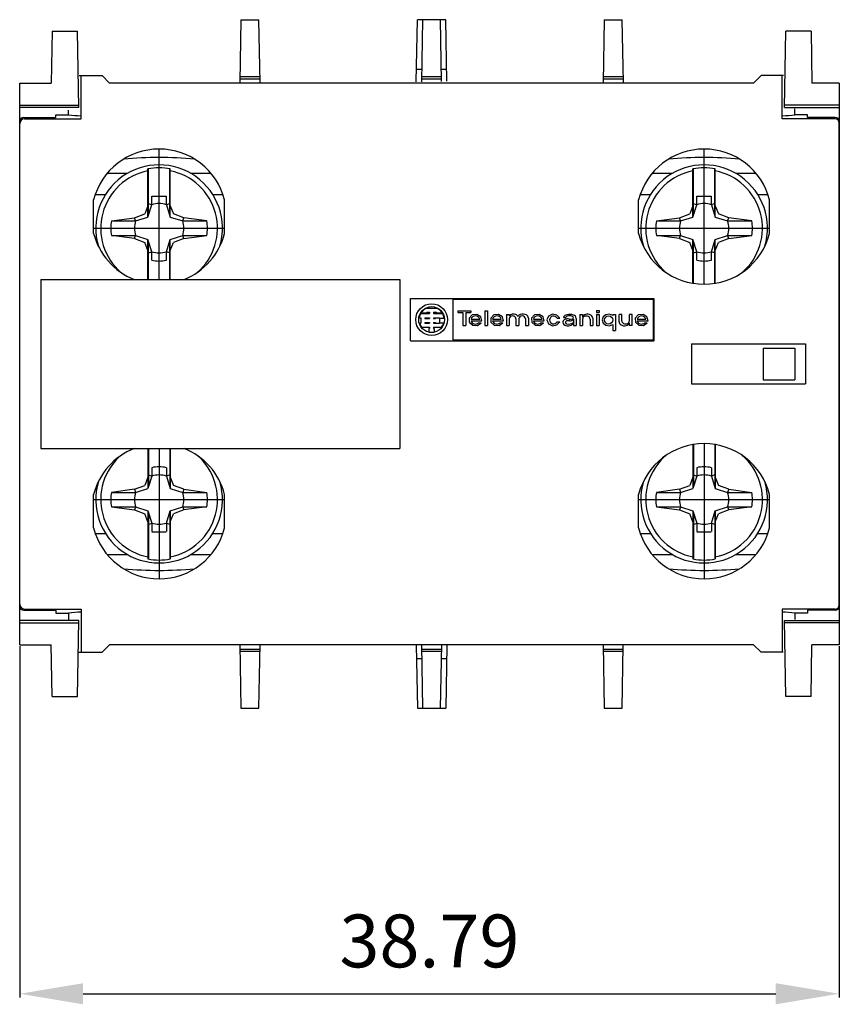
# Model space of a CAD drawing. Extents: x 81.3 to 120.1, y 127.4 to 174.
import ezdxf
from ezdxf.enums import TextEntityAlignment as Align

# ---------------------------------------------------------------- set-up
doc = ezdxf.new("R2010")
doc.units = 0
doc.header["$LTSCALE"] = 20
doc.header["$MEASUREMENT"] = 0
doc.linetypes.add('AXES2', pattern=[1.125, 0.75, -0.125, 0.125, -0.125])
doc.linetypes.add('CADRA_SOLID', pattern=[0])
doc.layers.get('0').update_dxf_attribs({"color": 102, "linetype": 'CADRA_SOLID'})
doc.layers.get('DEFPOINTS').update_dxf_attribs({"linetype": 'CONTINUOUS'})
for name, color, linetype in [('ALPHA', 255, 'CONTINUOUS'), ('AXE', 80, 'AXES2'), ('COTATION1', 2, 'CONTINUOUS')]:
    doc.layers.add(name, color=color, linetype=linetype)
doc.styles.add('ROMANS', font='romans.shx')
doc.dimstyles.new('SC_STAND', dxfattribs={"dimtxt": 2.5, "dimasz": 3, "dimexe": 0.18, "dimexo": 0.0625, "dimgap": 1, "dimtad": 1, "dimdec": 3, "dimrnd": 0.01, "dimzin": 12, "dimtxsty": 'ROMANS', "dimcen": 0.09, "dimazin": 3, "dimtfac": 1, "dimtdec": 3, "dimtmove": 0, "dimatfit": 3, "dimtolj": 1, "dimtzin": 12})

# ---------------------------------------------------------------- blocks, each defined once
blk = doc.blocks.new('*D4')
at = {"color": 0, "linetype": 'BYBLOCK'}
for p, q in [((81.343828, 144.335255), (81.343828, 127.695001)), ((120.135965, 144.335255), (120.135965, 127.695001)), ((84.343828, 127.875001), (117.135965, 127.875001))]:
    blk.add_line(p, q, dxfattribs=at)
for points in [[(84.343828, 128.375001), (84.343828, 127.375001), (81.343828, 127.875001)], [(117.135965, 128.375001), (117.135965, 127.375001), (120.135965, 127.875001)]]:
    blk.add_solid(points, dxfattribs=at)
at = {"layer": 'DEFPOINTS', "color": 0, "linetype": 'BYBLOCK'}
for p in [(81.343828, 144.397755), (120.135965, 144.397755), (120.135965, 127.875001)]:
    blk.add_point(p, dxfattribs=at)
at = {"color": 0, "linetype": 'BYBLOCK', "style": 'ROMANS'}
blk.add_text('38.79', height=2.5, dxfattribs=at).set_placement((100.739897, 130.375001), align=Align.MIDDLE_CENTER)

msp = doc.modelspace()

# ---------------------------------------------------------------- linework, layer by layer
at = {"layer": 'ALPHA'}
for p, q in [((91.81975, 173.99773), (91.768175, 171.043308)), ((91.81978, 173.99773), (92.667925, 173.99773)), ((92.719835, 171.023258), (92.667909, 173.9977)), ((100.118364, 171.053242), (100.169786, 173.99773)), ((101.5179, 173.99773), (100.169756, 173.99773)), ((100.419756, 173.997715), (100.368273, 171.048893)), ((101.318895, 171.07732), (101.2679, 173.9977)), ((101.568804, 171.081684), (101.517931, 173.997746)), ((109.019762, 173.997715), (108.967821, 171.021961)), ((109.019792, 173.99773), (109.867937, 173.99773)), ((109.919878, 171.021351), (109.867906, 173.9977)), ((82.881471, 173.447636), (82.838701, 170.9977)), ((82.881487, 173.447682), (84.077532, 173.447682)), ((84.140337, 169.847721), (84.077501, 173.447666)), ((117.547335, 169.847721), (117.61017, 173.447666)), ((118.806177, 173.447682), (117.610132, 173.447682)), ((118.806208, 173.447651), (118.84897, 170.9977)), ((100.12874, 171.648793), (100.37874, 171.648793)), ((101.308916, 171.648793), (101.558916, 171.648793)), ((84.15938, 171.347706), (85.248339, 171.347706)), ((84.248339, 169.303822), (84.248339, 171.347706)), ((85.2484, 171.347676), (85.598375, 170.9977)), ((91.770891, 171.197743), (92.716814, 171.197743)), ((91.772722, 171.302723), (92.714922, 171.302723)), ((100.370867, 171.197743), (101.316789, 171.197743)), ((100.372698, 171.302723), (101.314958, 171.302723)), ((108.970903, 171.197743), (109.916826, 171.197743)), ((108.972734, 171.302723), (109.914934, 171.302723)), ((116.439356, 171.347721), (116.089388, 170.997761)), ((117.504724, 171.347706), (116.43934, 171.347706)), ((117.439325, 169.303822), (117.439325, 171.347706)), ((81.343828, 170.997792), (82.838762, 170.997792)), ((81.343859, 144.397755), (81.343859, 170.997792)), ((116.089365, 170.99773), (85.598314, 170.99773)), ((120.135965, 170.997792), (118.848902, 170.997792)), ((120.135965, 170.997792), (120.135965, 144.397755)), ((81.343828, 169.952748), (84.143877, 169.952748)), ((84.140337, 169.847706), (81.343828, 169.847706)), ((83.649217, 169.49773), (83.649217, 169.719105)), ((120.135965, 169.952748), (117.543787, 169.952748)), ((117.547327, 169.847706), (120.135965, 169.847706)), ((118.038446, 169.49773), (118.038446, 169.776112)), ((81.543871, 169.36147), (83.045702, 169.36147)), ((81.573839, 169.303822), (84.248339, 169.303822)), ((83.048326, 169.36147), (83.048326, 169.49773)), ((83.048326, 169.49773), (83.649217, 169.49773)), ((119.943842, 169.303822), (117.439325, 169.303822)), ((118.639337, 169.49773), (118.038446, 169.49773)), ((118.639337, 169.36147), (118.639337, 169.49773)), ((119.943842, 169.36147), (118.641962, 169.36147)), ((120.143839, 146.234028), (120.143839, 169.161457)), ((87.41353, 164.653401), (87.41353, 166.933491)), ((87.443865, 164.749073), (87.443865, 166.939045)), ((88.443865, 164.749104), (88.443865, 166.939045)), ((88.474199, 164.653401), (88.474199, 166.933491)), ((113.213465, 164.653401), (113.213465, 166.933491)), ((113.243799, 164.749073), (113.243799, 166.939045)), ((114.243799, 164.749104), (114.243799, 166.939045)), ((114.274134, 164.653401), (114.274134, 166.933491)), ((85.486955, 166.723072), (86.447191, 166.723072)), ((89.440538, 166.723072), (90.400774, 166.723072)), ((111.286882, 166.723072), (112.247118, 166.723072)), ((115.240473, 166.723072), (116.200693, 166.723072)), ((84.921129, 165.723072), (85.406145, 165.723072)), ((87.598863, 165.238178), (87.598863, 165.635761)), ((87.606737, 165.643055), (88.280992, 165.643055)), ((88.288866, 165.238178), (88.288866, 165.635761)), ((90.481584, 165.723072), (90.9666, 165.723072)), ((110.721056, 165.723072), (111.206072, 165.723072)), ((113.398798, 165.238178), (113.398798, 165.635761)), ((113.406671, 165.643055), (114.080927, 165.643055)), ((114.0888, 165.238178), (114.0888, 165.635761)), ((116.281519, 165.723072), (116.766535, 165.723072)), ((84.843859, 163.879078), (84.843859, 165.46648)), ((87.413545, 165.181431), (87.269182, 164.797764)), ((87.413545, 164.653401), (87.598863, 165.238163)), ((87.443865, 165.294163), (87.598863, 165.238163)), ((88.443849, 165.294209), (88.288866, 165.238224)), ((88.288896, 165.238148), (88.47423, 164.65337)), ((88.474199, 165.181416), (88.618578, 164.797688)), ((91.043871, 163.879078), (91.043871, 165.46648)), ((110.643785, 163.879078), (110.643785, 165.46648)), ((113.213472, 165.181431), (113.069116, 164.797764)), ((113.213472, 164.653401), (113.398798, 165.238163)), ((113.243791, 165.294163), (113.398798, 165.238163)), ((114.243776, 165.294209), (114.088785, 165.238224)), ((114.088816, 165.238148), (114.274149, 164.65337)), ((114.274126, 165.181416), (114.418505, 164.797688)), ((116.843805, 163.879078), (116.843805, 165.46648)), ((85.684404, 164.468052), (86.776598, 164.612416)), ((86.828722, 164.468128), (86.776583, 164.612461)), ((86.776613, 164.612431), (87.269182, 164.797764)), ((86.828768, 164.468083), (87.41353, 164.653401)), ((88.474199, 164.653385), (89.058977, 164.468067)), ((89.111132, 164.612431), (88.618563, 164.797764)), ((89.058977, 164.468067), (89.111132, 164.612416)), ((90.203325, 164.468067), (89.111132, 164.612416)), ((111.484331, 164.468052), (112.576525, 164.612416)), ((112.628649, 164.468128), (112.576509, 164.612461)), ((112.57654, 164.612431), (113.069116, 164.797764)), ((112.628694, 164.468083), (113.213465, 164.653401)), ((114.274126, 164.653385), (114.858911, 164.468067)), ((114.911066, 164.612431), (114.418489, 164.797764)), ((114.858911, 164.468067), (114.911058, 164.612416)), ((116.003252, 164.468067), (114.911066, 164.612416)), ((85.684404, 164.468067), (86.828752, 164.468067)), ((89.058977, 164.468067), (90.203325, 164.468067)), ((111.484331, 164.468067), (112.628679, 164.468067)), ((114.858911, 164.468067), (116.00326, 164.468067)), ((85.684404, 163.778065), (86.828752, 163.778065)), ((86.776598, 163.633702), (85.684404, 163.77805)), ((86.776598, 163.633702), (86.828752, 163.77808)), ((86.828752, 163.77805), (87.41353, 163.592732)), ((88.474199, 163.592732), (89.058977, 163.778065)), ((89.111132, 163.633747), (89.058977, 163.778095)), ((89.058977, 163.778065), (90.203325, 163.778065)), ((89.111132, 163.633702), (90.203325, 163.778065)), ((111.484331, 163.778065), (112.628679, 163.778065)), ((112.576525, 163.633702), (111.484331, 163.77805)), ((112.576525, 163.633702), (112.628679, 163.77808)), ((112.628679, 163.77805), (113.213465, 163.592732)), ((114.274134, 163.592732), (114.858904, 163.778065)), ((114.911058, 163.633747), (114.858911, 163.778095)), ((114.858911, 163.778065), (116.00326, 163.778065)), ((114.911066, 163.633702), (116.003252, 163.778065)), ((86.776598, 163.633717), (87.269182, 163.448384)), ((87.41353, 163.064732), (87.269213, 163.448307)), ((87.598863, 163.008), (87.41353, 163.592777)), ((87.41353, 161.697743), (87.41353, 163.592732)), ((87.443865, 161.697743), (87.443865, 163.497029)), ((88.288866, 163.007954), (88.474199, 163.592747)), ((88.443865, 161.697743), (88.443865, 163.497029)), ((88.474199, 161.697743), (88.474199, 163.592732)), ((88.474199, 163.064686), (88.618563, 163.448384)), ((89.111132, 163.633717), (88.618547, 163.448384)), ((112.576525, 163.633717), (113.069116, 163.448384)), ((113.213449, 163.064732), (113.069132, 163.448307)), ((113.398783, 163.008), (113.213457, 163.592777)), ((113.213465, 161.517033), (113.213465, 163.592732)), ((113.243799, 161.512089), (113.243799, 163.497029)), ((114.088793, 163.007954), (114.274126, 163.592747)), ((114.243799, 161.512089), (114.243799, 163.497029)), ((114.274126, 163.064686), (114.418489, 163.448384)), ((114.274134, 161.517033), (114.274134, 163.592732)), ((114.911058, 163.633717), (114.418474, 163.448384)), ((87.443865, 162.952), (87.598863, 163.007984)), ((87.598863, 162.610371), (87.598863, 163.007954)), ((88.44388, 162.951954), (88.288866, 163.007954)), ((88.288866, 162.610371), (88.288866, 163.007954)), ((113.243791, 162.952), (113.398783, 163.007984)), ((113.398798, 162.610371), (113.398798, 163.007954)), ((114.243807, 162.951954), (114.0888, 163.007954)), ((114.0888, 162.610371), (114.0888, 163.007954)), ((82.343859, 161.697743), (99.343859, 161.697743)), ((82.343859, 161.697743), (82.343859, 153.697743)), ((99.343859, 161.697743), (99.343859, 153.697743)), ((99.843859, 158.797749), (99.843859, 160.797749)), ((99.843859, 160.797749), (111.367861, 160.797749)), ((101.843859, 160.760853), (101.843859, 158.834645)), ((101.843859, 160.760853), (111.330965, 160.760853)), ((111.330965, 160.760853), (111.330965, 158.834645)), ((111.367861, 160.797749), (111.367861, 158.797749)), ((100.319017, 160.078861), (100.748476, 160.078861)), ((100.341081, 160.116642), (100.594835, 160.116642)), ((100.589342, 160.336003), (101.098375, 160.336003)), ((100.636553, 160.145222), (100.748476, 160.145222)), ((100.748476, 160.145222), (100.748476, 160.078861)), ((100.939257, 160.145222), (101.05118, 160.145222)), ((100.939257, 160.145222), (100.939257, 160.078861)), ((100.939257, 160.078861), (101.368715, 160.078861)), ((101.092897, 160.116642), (101.346651, 160.116642)), ((102.085543, 160.21291), (102.085543, 160.126637)), ((102.085543, 160.21291), (102.698946, 160.21291)), ((102.085543, 160.126637), (102.327547, 160.126637)), ((102.327547, 160.126637), (102.327547, 159.522816)), ((102.456941, 160.126637), (102.456941, 159.522816)), ((102.456941, 160.126637), (102.698946, 160.126637)), ((102.698946, 160.21291), (102.698946, 160.126637)), ((103.362673, 160.21291), (103.492067, 160.21291)), ((103.362673, 160.21291), (103.362673, 159.522816)), ((103.492067, 160.21291), (103.492067, 159.522816)), ((104.38344, 160.035588), (104.512819, 160.035588)), ((104.38344, 160.035588), (104.38344, 159.522816)), ((104.512819, 160.035588), (104.512819, 159.976856)), ((107.860231, 160.035588), (107.989611, 160.035588)), ((107.860231, 160.035588), (107.860231, 159.522816)), ((107.989611, 160.035588), (107.989611, 159.917134)), ((108.650957, 160.225849), (108.650957, 160.137181)), ((108.650957, 160.225849), (108.780336, 160.225849)), ((108.650957, 160.137181), (108.780336, 160.137181)), ((108.650957, 160.035588), (108.780336, 160.035588)), ((108.650957, 160.035588), (108.650957, 159.522816)), ((108.780336, 160.225849), (108.780336, 160.137181)), ((108.780336, 160.035588), (108.780336, 159.522816)), ((109.419618, 160.035588), (109.419618, 159.990147)), ((109.419618, 160.035588), (109.549013, 160.035588)), ((109.549013, 160.035588), (109.549013, 159.286076)), ((109.850908, 160.035588), (109.721514, 160.035588)), ((109.721514, 159.695759), (109.721514, 160.035572)), ((109.850908, 159.740757), (109.850908, 160.035572)), ((110.334917, 160.035588), (110.205522, 160.035588)), ((110.205538, 159.740742), (110.205538, 160.035572)), ((110.334917, 159.522816), (110.334917, 160.035572)), ((100.255358, 159.888081), (100.334184, 159.888081)), ((100.275102, 159.621708), (100.334184, 159.621708)), ((100.334184, 159.888081), (100.334184, 159.621708)), ((100.524965, 159.888081), (100.524965, 159.850285)), ((100.524965, 159.888081), (100.748476, 159.888081)), ((100.524965, 159.850285), (100.748476, 159.850285)), ((100.524965, 159.659504), (100.524965, 159.621708)), ((100.524965, 159.659504), (100.748476, 159.659504)), ((100.524965, 159.621708), (100.748476, 159.621708)), ((100.748476, 159.888081), (100.748476, 159.850285)), ((100.748476, 159.659504), (100.748476, 159.621708)), ((100.939257, 159.888081), (101.21364, 159.888081)), ((100.939257, 159.888081), (100.939257, 159.850285)), ((100.939257, 159.850285), (101.034197, 159.850285)), ((100.939257, 159.659504), (101.034197, 159.659504)), ((100.939257, 159.659504), (100.939257, 159.621708)), ((100.939257, 159.621708), (101.208162, 159.621708)), ((101.034197, 159.878849), (101.034197, 159.850285)), ((101.034197, 159.878849), (101.21068, 159.878849)), ((101.034197, 159.659504), (101.034197, 159.63094)), ((101.034197, 159.63094), (101.21068, 159.63094)), ((101.21068, 159.878849), (101.21068, 159.63094)), ((101.219469, 159.859501), (101.436037, 159.859501)), ((101.220644, 159.650288), (101.420702, 159.650288)), ((102.327547, 159.522816), (102.456941, 159.522816)), ((102.712725, 159.817539), (103.121263, 159.817539)), ((102.712725, 159.740864), (103.2278, 159.740864)), ((103.066255, 159.645024), (103.190615, 159.645024)), ((103.362673, 159.522816), (103.492067, 159.522816)), ((103.733476, 159.817539), (104.142015, 159.817539)), ((103.733476, 159.740864), (104.248552, 159.740864)), ((104.087023, 159.645024), (104.211382, 159.645024)), ((104.38344, 159.522816), (104.512819, 159.522816)), ((104.512819, 159.825901), (104.512819, 159.522816)), ((104.838701, 159.825901), (104.838701, 159.522816)), ((104.838701, 159.522816), (104.968096, 159.522816)), ((104.968096, 159.825901), (104.968096, 159.522816)), ((105.293962, 159.825901), (105.293962, 159.522816)), ((105.293962, 159.522816), (105.423357, 159.522816)), ((105.423357, 159.864567), (105.423357, 159.522816)), ((105.664766, 159.817539), (106.073305, 159.817539)), ((105.664766, 159.740864), (106.179827, 159.740864)), ((106.018297, 159.645024), (106.142656, 159.645024)), ((106.781923, 159.866429), (106.914171, 159.866429)), ((106.781923, 159.69199), (106.914171, 159.69199)), ((107.081102, 159.891819), (107.190508, 159.891819)), ((107.501146, 159.766056), (107.553514, 159.818424)), ((107.553514, 159.818424), (107.553514, 159.660145)), ((107.553514, 159.63628), (107.553514, 159.522816)), ((107.553514, 159.522816), (107.682909, 159.522816)), ((107.682909, 159.853718), (107.682909, 159.522816)), ((107.860231, 159.522816), (107.989611, 159.522816)), ((107.989611, 159.817662), (107.989611, 159.522816)), ((108.34424, 159.817662), (108.34424, 159.522816)), ((108.34424, 159.522816), (108.473635, 159.522816)), ((108.473635, 159.862644), (108.473635, 159.522816)), ((108.650957, 159.522816), (108.780336, 159.522816)), ((109.419618, 159.568257), (109.419618, 159.286076)), ((110.334917, 159.522816), (110.205522, 159.522816)), ((110.205538, 159.522816), (110.205538, 159.641239)), ((110.576357, 159.817539), (110.98488, 159.817539)), ((110.576357, 159.740864), (111.091417, 159.740864)), ((110.929872, 159.645024), (111.054231, 159.645024)), ((100.374895, 159.430928), (100.748476, 159.430928)), ((100.719896, 159.378849), (100.719896, 159.202366)), ((100.719896, 159.378849), (100.748476, 159.378849)), ((100.719896, 159.202366), (100.967821, 159.202366)), ((100.748476, 159.430928), (100.748476, 159.378849)), ((100.939257, 159.430928), (100.939257, 159.378849)), ((100.939257, 159.430928), (101.312837, 159.430928)), ((100.939257, 159.378849), (100.967821, 159.378849)), ((100.967821, 159.378849), (100.967821, 159.202366)), ((109.419618, 159.286076), (109.549013, 159.286076)), ((99.843859, 158.797749), (111.367861, 158.797749)), ((101.843859, 158.834645), (111.330965, 158.834645)), ((113.143823, 158.647755), (113.143823, 156.74773)), ((113.143823, 158.647755), (118.543833, 158.647755)), ((118.543833, 158.647755), (118.543833, 156.74773)), ((116.543833, 158.447743), (118.043833, 158.447743)), ((116.543833, 158.447743), (116.543833, 156.947743)), ((118.043833, 158.447743), (118.043833, 156.947743)), ((113.143823, 156.74773), (118.543833, 156.74773)), ((116.543833, 156.947743), (118.043833, 156.947743)), ((113.213465, 153.878453), (113.213465, 151.802769)), ((113.243799, 153.883396), (113.243799, 151.898472)), ((114.243799, 153.883396), (114.243799, 151.898472)), ((114.274134, 153.878453), (114.274134, 151.802769)), ((82.343859, 153.697743), (99.343859, 153.697743)), ((87.41353, 153.697743), (87.41353, 151.802769)), ((87.443865, 153.697743), (87.443865, 151.898472)), ((88.443865, 153.697743), (88.443865, 151.898472)), ((88.474199, 153.697743), (88.474199, 151.802769)), ((87.598863, 152.78513), (87.598863, 152.387547)), ((88.288866, 152.78513), (88.288866, 152.387547)), ((113.398798, 152.78513), (113.398798, 152.387547)), ((114.0888, 152.78513), (114.0888, 152.387547)), ((87.4135, 152.330754), (87.269182, 151.947193)), ((87.598848, 152.387516), (87.41353, 151.802723)), ((87.443865, 152.443501), (87.598863, 152.387501)), ((88.44388, 152.443547), (88.288866, 152.387547)), ((88.288866, 152.387547), (88.474199, 151.802738)), ((88.474199, 152.330784), (88.618547, 151.947102)), ((113.213434, 152.330754), (113.069116, 151.947193)), ((113.398775, 152.387516), (113.213449, 151.802723)), ((113.243791, 152.443501), (113.398783, 152.387501)), ((114.088785, 152.387547), (114.274118, 151.802738)), ((114.243807, 152.443547), (114.0888, 152.387547)), ((114.274126, 152.330784), (114.418482, 151.947102)), ((86.776598, 151.761799), (85.684404, 151.617436)), ((85.684404, 151.617436), (86.828752, 151.617436)), ((86.776598, 151.761769), (87.269182, 151.947102)), ((86.776598, 151.761784), (86.828752, 151.61742)), ((86.828752, 151.617436), (87.41353, 151.802754)), ((88.474199, 151.802769), (89.058977, 151.617436)), ((89.111132, 151.761784), (88.618547, 151.947117)), ((89.111132, 151.761753), (89.058977, 151.617405)), ((89.058977, 151.617436), (90.203325, 151.617436)), ((89.111132, 151.761784), (90.203325, 151.617436)), ((112.576525, 151.761799), (111.484331, 151.617436)), ((111.484331, 151.617436), (112.628679, 151.617436)), ((112.576525, 151.761769), (113.069109, 151.947102)), ((112.576525, 151.761784), (112.628679, 151.61742)), ((112.628679, 151.617436), (113.213465, 151.802754)), ((114.274126, 151.802769), (114.858911, 151.617436)), ((114.911058, 151.761784), (114.418466, 151.947117)), ((114.911058, 151.761753), (114.858911, 151.617405)), ((114.858911, 151.617436), (116.00326, 151.617436)), ((114.911066, 151.761784), (116.003252, 151.617436)), ((84.843859, 149.929005), (84.843859, 151.516407)), ((91.043871, 149.929005), (91.043871, 151.516407)), ((110.643785, 149.929005), (110.643785, 151.516407)), ((116.843805, 149.929005), (116.843805, 151.516407)), ((85.684404, 150.927433), (86.776598, 150.783085)), ((85.684404, 150.927433), (86.828752, 150.927433)), ((86.828722, 150.927372), (86.776583, 150.783009)), ((86.776598, 150.783055), (87.269182, 150.597721)), ((86.828752, 150.927433), (87.413545, 150.7421)), ((87.41353, 150.21407), (87.269182, 150.597737)), ((87.41353, 150.7421), (87.598863, 150.157322)), ((87.41353, 150.7421), (87.41353, 148.46201)), ((87.443865, 150.646412), (87.443865, 148.456455)), ((88.288881, 150.157353), (88.474199, 150.742131)), ((88.443865, 150.646397), (88.443865, 148.456455)), ((88.474199, 150.7421), (89.058977, 150.927433)), ((88.474199, 150.7421), (88.474199, 148.46201)), ((88.474199, 150.214085), (88.618578, 150.597813)), ((89.111132, 150.78307), (88.618563, 150.597737)), ((89.058977, 150.927433), (90.203325, 150.927433)), ((89.058992, 150.927418), (89.111132, 150.78307)), ((90.203325, 150.927449), (89.111132, 150.783085)), ((111.484331, 150.927433), (112.576525, 150.783085)), ((111.484331, 150.927433), (112.628679, 150.927433)), ((112.628649, 150.927372), (112.576509, 150.783009)), ((112.576525, 150.783055), (113.069101, 150.597721)), ((112.628679, 150.927433), (113.213472, 150.7421)), ((113.213465, 150.21407), (113.069116, 150.597737)), ((113.213465, 150.7421), (113.39879, 150.157322)), ((113.213465, 150.7421), (113.213465, 148.46201)), ((113.243799, 150.646412), (113.243799, 148.456455)), ((114.088808, 150.157353), (114.274134, 150.742131)), ((114.243799, 150.646397), (114.243799, 148.456455)), ((114.274118, 150.7421), (114.858904, 150.927433)), ((114.274126, 150.214085), (114.418505, 150.597813)), ((114.274134, 150.7421), (114.274134, 148.46201)), ((114.911066, 150.78307), (114.418489, 150.597737)), ((114.858911, 150.927433), (116.00326, 150.927433)), ((114.858919, 150.927418), (114.911066, 150.78307)), ((116.003244, 150.927449), (114.911058, 150.783085)), ((87.443865, 150.101322), (87.598863, 150.157322)), ((87.598863, 150.157322), (87.598863, 149.759739)), ((88.288866, 150.157322), (88.288866, 149.759739)), ((88.443849, 150.101277), (88.288866, 150.157261)), ((113.243791, 150.101322), (113.398798, 150.157322)), ((113.398798, 150.157322), (113.398798, 149.759739)), ((114.243776, 150.101277), (114.088785, 150.157261)), ((114.0888, 150.157322), (114.0888, 149.759739)), ((84.921129, 149.672428), (85.406145, 149.672428)), ((87.606737, 149.752445), (88.280992, 149.752445)), ((90.481584, 149.672428), (90.9666, 149.672428)), ((110.721056, 149.672428), (111.206072, 149.672428)), ((113.406671, 149.752445), (114.080927, 149.752445)), ((116.281519, 149.672428), (116.766535, 149.672428)), ((85.486955, 148.672428), (86.447191, 148.672428)), ((89.440538, 148.672428), (90.400774, 148.672428)), ((111.286882, 148.672428), (112.247118, 148.672428)), ((115.240473, 148.672428), (116.200693, 148.672428)), ((81.543871, 146.034016), (83.045702, 146.034016)), ((81.573839, 146.091664), (84.248339, 146.091664)), ((83.048326, 146.034016), (83.048326, 145.897755)), ((84.248339, 146.091664), (84.248339, 144.047779)), ((117.439325, 146.091664), (117.439325, 144.047779)), ((119.943842, 146.091664), (117.439325, 146.091664)), ((118.639337, 146.034016), (118.639337, 145.897755)), ((119.943842, 146.034016), (118.641962, 146.034016)), ((84.140398, 145.547779), (81.343828, 145.547779)), ((83.048326, 145.897755), (83.649217, 145.897755)), ((83.649217, 145.897755), (83.649217, 145.592366)), ((84.077516, 141.947788), (84.140352, 145.547779)), ((117.547266, 145.547779), (120.135965, 145.547779)), ((117.610163, 141.947788), (117.547327, 145.547795)), ((118.038446, 145.897755), (118.038446, 145.591694)), ((118.639337, 145.897755), (118.038446, 145.897755)), ((81.343828, 145.442829), (84.143877, 145.442829)), ((120.135965, 145.442829), (117.543787, 145.442829)), ((81.343828, 144.397755), (82.838762, 144.397755)), ((82.881456, 141.947834), (82.838701, 144.39777)), ((85.248323, 144.047749), (85.598314, 144.39774)), ((116.089365, 144.397755), (85.598314, 144.397755)), ((91.766741, 144.434086), (91.819734, 141.39774)), ((91.77083, 144.197804), (92.716814, 144.197804)), ((91.772661, 144.092762), (92.714983, 144.092762)), ((92.667925, 141.397755), (92.720705, 144.421665)), ((100.117616, 144.386219), (100.169786, 141.397785)), ((100.367571, 144.386387), (100.419741, 141.397755)), ((100.370867, 144.197804), (101.316789, 144.197804)), ((100.372698, 144.092762), (101.314958, 144.092762)), ((101.267931, 141.397755), (101.320406, 144.404286)), ((101.56975, 144.367771), (101.517916, 141.397785)), ((108.967455, 144.392979), (109.019731, 141.39777)), ((108.970903, 144.197804), (109.916826, 144.197804)), ((108.972673, 144.092762), (109.914995, 144.092762)), ((109.867937, 141.39774), (109.919725, 144.364521)), ((116.439333, 144.047764), (116.089365, 144.397724)), ((118.806215, 141.94785), (118.848978, 144.397785)), ((120.135965, 144.397755), (118.848902, 144.397755)), ((84.150499, 144.047779), (85.248339, 144.047779)), ((100.12874, 143.746693), (100.37874, 143.746693)), ((101.308916, 143.746693), (101.558916, 143.746693)), ((117.488809, 144.047779), (116.43934, 144.047779)), ((82.881487, 141.947819), (84.077532, 141.947819)), ((118.806177, 141.947819), (117.610132, 141.947819)), ((91.81978, 141.39777), (92.667925, 141.39777)), ((100.169756, 141.39777), (101.5179, 141.39777)), ((109.019731, 141.39777), (109.867937, 141.39777))]:
    msp.add_line(p, q, dxfattribs=at)
for points in [[(103.227796, 159.740871), (103.176333, 159.933474), (102.98959, 160.045607), (102.764979, 160.018778), (102.619664, 159.866982), (102.629446, 159.6694), (102.789224, 159.529099), (103.015651, 159.519264), (103.190615, 159.645026)], [(103.121269, 159.817548), (103.095441, 159.878579), (103.048883, 159.928068), (102.987005, 159.960264), (102.916994, 159.971429), (102.846983, 159.960264), (102.785105, 159.928068), (102.738547, 159.878579), (102.712719, 159.817548)], [(104.248563, 159.740871), (104.1971, 159.933474), (104.010357, 160.045607), (103.785746, 160.018778), (103.640431, 159.866982), (103.650213, 159.6694), (103.809991, 159.529099), (104.036418, 159.519264), (104.211382, 159.645026)], [(104.142036, 159.817548), (104.116208, 159.878579), (104.06965, 159.928068), (104.007772, 159.960264), (103.937761, 159.971429), (103.86775, 159.960264), (103.805872, 159.928068), (103.759315, 159.878579), (103.733486, 159.817548)], [(106.179837, 159.740871), (106.128375, 159.933474), (105.941632, 160.045607), (105.71702, 160.018778), (105.571705, 159.866982), (105.581488, 159.6694), (105.741265, 159.529099), (105.967692, 159.519264), (106.142656, 159.645026)], [(106.073311, 159.817548), (106.047482, 159.878579), (106.000925, 159.928068), (105.939047, 159.960264), (105.869036, 159.971429), (105.799025, 159.960264), (105.737146, 159.928068), (105.690589, 159.878579), (105.664761, 159.817548)], [(106.914169, 159.866429), (106.778619, 160.013748), (106.565969, 160.049442), (106.377428, 159.95652), (106.302731, 159.779209), (106.377428, 159.601899), (106.565969, 159.508977), (106.778619, 159.54467), (106.914169, 159.69199)], [(109.419626, 159.990152), (109.260855, 160.050655), (109.090052, 160.026705), (108.960359, 159.925754), (108.912125, 159.779209), (108.960359, 159.632665), (109.090052, 159.531714), (109.260855, 159.507764), (109.419626, 159.568267)], [(111.091413, 159.740871), (111.03995, 159.933474), (110.853207, 160.045607), (110.628596, 160.018778), (110.48328, 159.866982), (110.493063, 159.6694), (110.652841, 159.529099), (110.879268, 159.519264), (111.054232, 159.645026)], [(110.984886, 159.817548), (110.959058, 159.878579), (110.9125, 159.928068), (110.850622, 159.960264), (110.780611, 159.971429), (110.7106, 159.960264), (110.648722, 159.928068), (110.602164, 159.878579), (110.576336, 159.817548)], [(102.712719, 159.740871), (102.731305, 159.691846), (102.763447, 159.649198), (102.806797, 159.616041), (102.858192, 159.594795), (102.913879, 159.587011), (102.969793, 159.593257), (103.021853, 159.613078), (103.066259, 159.645026)], [(103.733486, 159.740871), (103.752073, 159.691846), (103.784214, 159.649198), (103.827565, 159.616041), (103.878959, 159.594795), (103.934646, 159.587011), (103.990561, 159.593257), (104.042621, 159.613078), (104.087026, 159.645026)], [(105.66476, 159.740871), (105.683347, 159.691846), (105.715489, 159.649198), (105.758839, 159.616041), (105.810234, 159.594795), (105.865921, 159.587011), (105.921835, 159.593257), (105.973895, 159.613078), (106.018301, 159.645026)], [(110.576336, 159.740871), (110.594922, 159.691846), (110.627064, 159.649198), (110.670414, 159.616041), (110.721809, 159.594795), (110.777496, 159.587011), (110.83341, 159.593257), (110.88547, 159.613078), (110.929876, 159.645026)]]:
    msp.add_lwpolyline(points, dxfattribs=at)
for centre, radius in [((100.843859, 159.797749), 0.752626), ((100.843859, 159.797749), 0.611754), ((109.222185, 159.779209), 0.195045)]:
    msp.add_circle(centre, radius, dxfattribs=at)
for centre, radius, start, end in [((81.573839, 169.073811), 0.23, 89.999982, 179.999964), ((81.543871, 169.161457), 0.2, 89.999982, 179.999964), ((84.228197, 173.218159), 3.765213, 261.154496, 270.306512), ((117.459467, 173.218159), 3.765213, 269.693489, 278.845505), ((119.943842, 169.161457), 0.2, 0, 89.999982), ((119.943842, 169.10381), 0.2, 0, 89.999982), ((87.943865, 164.672779), 3.2, 14.361624, 165.638371), ((113.743799, 164.672779), 3.2, 14.361624, 165.638371), ((87.942797, 148.866169), 18.606903, 84.820404, 95.171965), ((113.742731, 148.866169), 18.606903, 84.820404, 95.171965), ((87.943865, 164.123066), 3, 343.481416, 196.518568), ((87.943865, 164.123066), 2.860018, 79.313851, 100.686113), ((113.743799, 164.123066), 3, 343.481416, 196.518568), ((113.743799, 164.123066), 2.860018, 79.313851, 100.686113), ((87.943865, 164.123066), 2.763781, 101.062867, 229.173884), ((87.943865, 164.123066), 2.763781, 310.826118, 78.937162), ((113.743799, 164.123066), 2.763781, 101.062867, 229.173884), ((113.743799, 164.123066), 2.763781, 310.826118, 78.937162), ((87.943865, 164.123066), 1.167265, 72.808724, 107.19124), ((113.743799, 164.123066), 1.167265, 72.808724, 107.19124), ((87.943865, 164.123066), 2.285645, 171.318466, 188.681517), ((87.943865, 164.123066), 1.167265, 162.808706, 197.191222), ((87.943865, 164.123066), 1.167265, 342.808752, 17.191268), ((87.943865, 164.123066), 2.285645, 351.318457, 8.681508), ((113.743799, 164.123066), 2.285645, 171.318466, 188.681517), ((113.743799, 164.123066), 1.167265, 162.808706, 197.191222), ((113.743799, 164.123066), 1.167265, 342.808752, 17.191268), ((113.743799, 164.123066), 2.285645, 351.318457, 8.681508), ((87.943865, 164.672779), 3.2, 194.361625, 248.387943), ((87.943865, 164.672779), 3.2, 291.612058, 345.63839), ((113.743799, 164.672779), 3.2, 194.361625, 345.63839), ((87.943865, 164.123066), 1.167265, 252.80877, 287.191286), ((113.743799, 164.123066), 1.167265, 252.80877, 287.191286), ((87.943865, 164.123066), 1.551542, 257.152388, 282.847668), ((113.743799, 164.123066), 1.551542, 257.152388, 282.847668), ((100.843859, 159.797749), 0.595391, 151.827128, 171.274151), ((100.843859, 159.797749), 0.595391, 115.308019, 147.614868), ((100.843859, 159.797749), 0.404611, 120.821511, 127.986653), ((100.843859, 159.797749), 0.404611, 52.013444, 59.178507), ((100.843859, 159.797749), 0.595391, 32.38514, 64.692055), ((100.843859, 159.797749), 0.595391, 5.95335, 28.172922), ((104.651796, 159.825901), 0.138976, 128.682676, 180.000019), ((104.718889, 159.74326), 0.311497, 69.512638, 131.41732), ((104.675768, 159.795979), 0.177314, 51.317783, 128.682567), ((104.699724, 159.825901), 0.138976, 0, 51.317759), ((104.752443, 159.833042), 0.215652, 30.405103, 69.512638), ((105.092684, 159.876332), 0.167729, 108.12643, 156.879828), ((105.107057, 159.825901), 0.138976, 128.682676, 180.000019), ((105.131029, 159.795979), 0.177314, 51.317783, 128.682567), ((105.159777, 159.671376), 0.383381, 63.612284, 108.126375), ((105.154985, 159.825901), 0.138976, 0, 51.317759), ((105.255617, 159.864567), 0.167729, 0, 63.612393), ((106.616625, 159.779209), 0.186898, 27.818285, 332.181715), ((107.222856, 159.867863), 0.143768, 123.565335, 170.405952), ((107.302339, 159.748066), 0.287536, 101.469509, 123.565335), ((107.268373, 159.867863), 0.081469, 134.09918, 162.895586), ((107.311785, 159.82317), 0.143768, 109.639945, 134.180924), ((107.373812, 159.395817), 0.646956, 72.842438, 101.469509), ((107.376207, 159.642628), 0.335459, 70.423403, 109.639945), ((107.432405, 159.800663), 0.167729, 55.411802, 70.423403), ((107.493608, 159.889424), 0.059903, 298.677588, 55.411832), ((107.515184, 159.853718), 0.167729, 0, 72.842438), ((108.128588, 159.817662), 0.138976, 116.388063, 180.000019), ((108.171724, 159.857273), 0.191691, 101.537319, 161.805105), ((108.166933, 159.740391), 0.225237, 63.612338, 116.387953), ((108.210054, 159.669468), 0.383381, 63.612284, 101.537155), ((108.205263, 159.817662), 0.138976, 0, 63.612502), ((108.305895, 159.862644), 0.167729, 0, 63.612393), ((100.843859, 159.797749), 0.595391, 197.197684, 218.031728), ((100.843859, 159.797749), 0.404611, 334.209407, 338.625179), ((100.843859, 159.797749), 0.38065, 9.336418, 13.726734), ((100.843859, 159.797749), 0.595391, 321.968205, 345.659591), ((107.1989, 159.66898), 0.143768, 121.643156, 226.388642), ((107.231981, 159.703633), 0.191691, 226.254729, 258.372478), ((107.224031, 159.628178), 0.191691, 102.15832, 121.643156), ((107.251604, 159.664189), 0.07044, 120.410334, 254.119866), ((107.289949, 159.323735), 0.503188, 83.312899, 102.239517), ((107.289949, 159.985279), 0.479227, 258.372478, 289.783206), ((107.288713, 159.600956), 0.143768, 93.88248, 120.410388), ((107.330675, 159.942143), 0.35942, 254.119838, 308.316132), ((107.316301, 159.194554), 0.551111, 84.72112, 93.88248), ((107.409746, 160.347096), 0.52715, 263.312453, 278.890038), ((107.395372, 160.053517), 0.311497, 264.710074, 285.826669), ((107.395372, 159.692158), 0.167729, 289.783206, 340.537031), ((107.467256, 159.799946), 0.047923, 285.826669, 315.445839), ((107.476366, 159.920964), 0.095845, 278.851243, 298.677643), ((109.889253, 159.695759), 0.167729, 179.999964, 243.612357), ((109.985109, 159.888951), 0.383381, 243.612221, 281.537092), ((109.989885, 159.740757), 0.138976, 179.999964, 243.610062), ((110.028231, 159.818028), 0.225237, 243.610253, 296.38789), ((110.023439, 159.70113), 0.191691, 281.537256, 341.791545), ((110.066576, 159.740742), 0.138976, 296.387999, 359.999955), ((113.743799, 150.722706), 3.2, 14.361624, 165.638371), ((87.943865, 150.722706), 3.2, 111.612067, 165.638371), ((87.943865, 150.722706), 3.2, 14.361624, 68.387952), ((87.943865, 151.272434), 2.763781, 130.826099, 258.937116), ((87.943865, 151.272434), 2.763781, 281.062858, 49.173875), ((113.743799, 151.272434), 2.763781, 130.826099, 258.937116), ((113.743799, 151.272434), 2.763781, 281.062858, 49.173875), ((87.943865, 151.272434), 1.551542, 77.152342, 102.847622), ((113.743799, 151.272434), 1.551542, 77.152342, 102.847622), ((87.943865, 151.272434), 3, 163.481397, 16.518604), ((87.943865, 151.272434), 1.167265, 72.808724, 107.19124), ((113.743799, 151.272434), 3, 163.481397, 16.518604), ((113.743799, 151.272434), 1.167265, 72.808724, 107.19124), ((87.943865, 151.272434), 2.285645, 171.318466, 188.681517), ((87.943865, 151.272434), 1.167265, 162.80876, 197.191277), ((87.943865, 151.272434), 1.167265, 342.808724, 17.191241), ((87.943865, 151.272434), 2.285645, 351.318484, 8.681536), ((113.743799, 151.272434), 2.285645, 171.318466, 188.681517), ((113.743799, 151.272434), 1.167265, 162.80876, 197.191277), ((113.743799, 151.272434), 1.167265, 342.808724, 17.191241), ((113.743799, 151.272434), 2.285645, 351.318484, 8.681536), ((87.943865, 151.272434), 1.167265, 252.80877, 287.191286), ((113.743799, 151.272434), 1.167265, 252.80877, 287.191286), ((87.943865, 150.722706), 3.2, 194.361625, 345.63839), ((113.743799, 150.722706), 3.2, 194.361625, 345.63839), ((87.943865, 151.272434), 2.860018, 259.313897, 280.686159), ((113.743799, 151.272434), 2.860018, 259.313897, 280.686159), ((87.942797, 166.529331), 18.606903, 264.828045, 275.179606), ((113.742731, 166.529331), 18.606903, 264.828045, 275.179606), ((81.573839, 146.321675), 0.23, 180.000032, 270.000028), ((81.543871, 146.234028), 0.2, 180.000032, 270.000028), ((84.228197, 142.177342), 3.765213, 89.693498, 98.845514), ((117.459467, 142.177342), 3.765213, 81.154505, 90.306521), ((119.943842, 146.291676), 0.2, 270.000028, 0.00001), ((119.943842, 146.234028), 0.2, 270.000028, 0.00001)]:
    msp.add_arc(centre, radius, start, end, dxfattribs=at)
at = {"layer": 'AXE'}
for p, q in [((87.943865, 161.697743), (87.943865, 167.872776)), ((113.743799, 161.472782), (113.743799, 167.872776)), ((84.843859, 164.123066), (91.043871, 164.123066)), ((110.643785, 164.123066), (116.843805, 164.123066)), ((113.743799, 153.922703), (113.743799, 147.522709)), ((87.943865, 153.697743), (87.943865, 147.522709)), ((84.843859, 151.272434), (91.043871, 151.272434)), ((110.643785, 151.272434), (116.843805, 151.272434))]:
    msp.add_line(p, q, dxfattribs=at)

# ---------------------------------------------------------------- dimensions: what is measured, and where the dimension line sits
at = {"layer": 'COTATION1'}
dim = msp.add_linear_dim(base=(120.135965, 127.875001), p1=(81.343828, 144.397755), p2=(120.135965, 144.397755), dimstyle='SC_STAND', dxfattribs=at)
dim.commit()
dim.dimension.update_dxf_attribs({"geometry": '*D4', "text_midpoint": (100.739897, 130.375001)})

doc.saveas('drawing.dxf')
